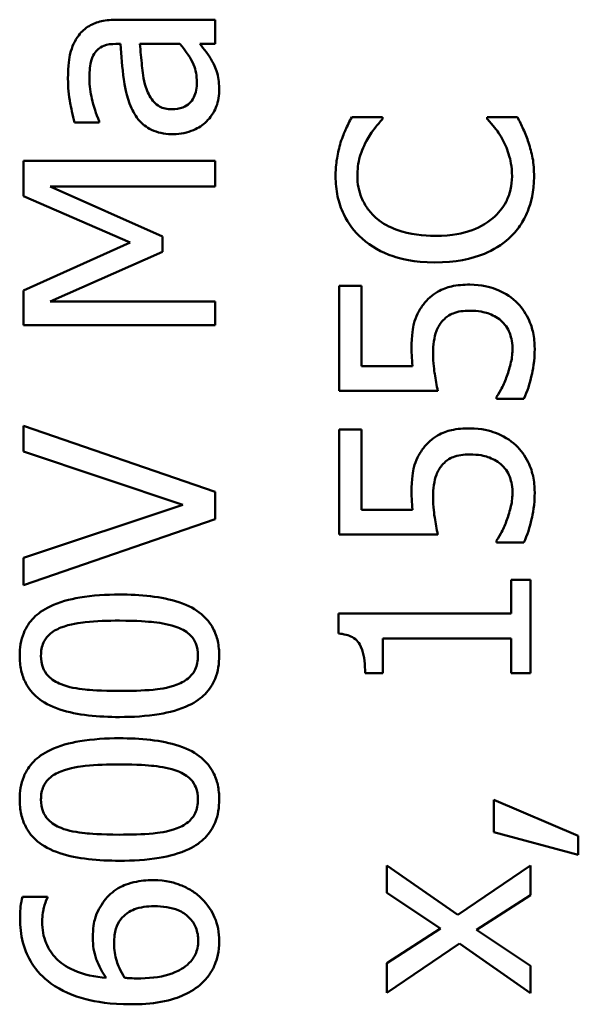
# Model space of a CAD drawing. Units: inches. Extents: x 6 to 258, y 3 to 201.
# Drawn here: x 128 to 128, y 182 to 182 of the extents above; entities that cross this region are included whole.
import ezdxf

# ---------------------------------------------------------------- set-up
doc = ezdxf.new("R2010")
doc.units = ezdxf.units.IN
doc.header["$LTSCALE"] = 12
doc.header["$MEASUREMENT"] = 0
doc.layers.add('Visible (ANSI)', color=7, linetype='Continuous', lineweight=50)

msp = doc.modelspace()

# ---------------------------------------------------------------- linework, layer by layer
at = {"layer": 'Visible (ANSI)'}
for p, q in [((128.1233459309989, 182.4201270070976), (128.0925679727579, 182.4201270070976)), ((128.1233459309989, 182.4125419178628), (128.1233459309989, 182.4201270070976)), ((128.0922762385566, 182.4125419178628), (128.0937349095633, 182.4125419178628)), ((128.0997640830576, 182.4125419178628), (128.1122600313481, 182.4125419178628)), ((128.1185809390438, 182.4125419178628), (128.1233459309989, 182.4125419178628)), ((128.1757486144408, 182.389592160691), (128.1661213857967, 182.389592160691)), ((128.1757486144408, 182.3889600699214), (128.1757486144408, 182.389592160691)), ((128.2180500736346, 182.389592160691), (128.2085200897243, 182.389592160691)), ((128.2085200897243, 182.389592160691), (128.2085200897243, 182.3890086922883)), ((128.0792940665971, 182.3878903778499), (128.0870250229326, 182.3878903778499)), ((128.0870250229326, 182.3878903778499), (128.0870250229326, 182.3883279791519)), ((128.1233459309989, 182.3758806532282), (128.0633459302574, 182.3758806532282)), ((128.0633459302574, 182.3758806532282), (128.0633459302574, 182.3647947535774)), ((128.1233459309989, 182.3679065850583), (128.1233459309989, 182.3758806532282)), ((128.1068143262565, 182.3522501829199), (128.0716603549955, 182.3679065850583)), ((128.0716603549955, 182.3679065850583), (128.1233459309989, 182.3679065850583)), ((128.0633459302574, 182.3647947535774), (128.0967494963104, 182.3503052882444)), ((128.0967494963104, 182.3503052882444), (128.0633459302574, 182.3353295992425)), ((128.1068143262565, 182.347387946231), (128.1068143262565, 182.3522501829199)), ((128.0716603549955, 182.3318774111933), (128.1068143262565, 182.347387946231)), ((128.0633459302574, 182.3353295992425), (128.0633459302574, 182.3244381890592)), ((128.1691845949108, 182.3367882702491), (128.1621343517118, 182.3367882702491)), ((128.1621343517118, 182.3367882702491), (128.1621343517118, 182.303870927865)), ((128.1691845949108, 182.3116018842004), (128.1691845949108, 182.3367882702491)), ((128.1233459309989, 182.3318774111933), (128.0716603549955, 182.3318774111933)), ((128.1233459309989, 182.3244381890592), (128.1233459309989, 182.3318774111933)), ((128.0633459302574, 182.3244381890592), (128.1233459309989, 182.3244381890592)), ((128.1851813536174, 182.3116018842004), (128.1691845949108, 182.3116018842004)), ((128.1621343517118, 182.303870927865), (128.1930581770535, 182.303870927865)), ((128.2114860541046, 182.3019746555563), (128.2114860541046, 182.3013911871536)), ((128.2114860541046, 182.3013911871536), (128.2199949683102, 182.3013911871536)), ((128.1233459309989, 182.2722663893868), (128.0633459302574, 182.2929308953148)), ((128.0633459302574, 182.2929308953148), (128.0633459302574, 182.2848109600443)), ((128.1691845949108, 182.2917639585095), (128.1621343517118, 182.2917639585095)), ((128.1621343517118, 182.2917639585095), (128.1621343517118, 182.2588466161254)), ((128.1691845949108, 182.2665775724608), (128.1691845949108, 182.2917639585095)), ((128.0633459302574, 182.2848109600443), (128.1131838563191, 182.2681821105682)), ((128.1233459309989, 182.2636602304474), (128.1233459309989, 182.2722663893868)), ((128.1131838563191, 182.2681821105682), (128.0633459302574, 182.251553261092)), ((128.1851813536174, 182.2665775724608), (128.1691845949108, 182.2665775724608)), ((128.0633459302574, 182.2429957245194), (128.1233459309989, 182.2636602304474)), ((128.1621343517118, 182.2588466161254), (128.1930581770535, 182.2588466161254)), ((128.2114860541046, 182.2569503438167), (128.2114860541046, 182.256366875414)), ((128.2114860541046, 182.256366875414), (128.2199949683102, 182.256366875414)), ((128.0633459302574, 182.251553261092), (128.0633459302574, 182.2429957245194)), ((128.2221343524533, 182.2446975073606), (128.2160079342253, 182.2446975073606)), ((128.2160079342253, 182.2446975073606), (128.2160079342253, 182.2340492090118)), ((128.2221343524533, 182.2154268424931), (128.2221343524533, 182.2446975073606)), ((128.2160079342253, 182.2340492090118), (128.1619398622443, 182.2340492090118)), ((128.1619398622443, 182.2340492090118), (128.1619398622443, 182.2278255460499)), ((128.1757972368077, 182.2154268424931), (128.1757972368077, 182.2263182526764)), ((128.1757972368077, 182.2263182526764), (128.2160079342253, 182.2263182526764)), ((128.2160079342253, 182.2263182526764), (128.2160079342253, 182.2154268424931)), ((128.1703029093492, 182.2154268424931), (128.1757972368077, 182.2154268424931)), ((128.2160079342253, 182.2154268424931), (128.2221343524533, 182.2154268424931)), ((128.2370614190884, 182.1644219796261), (128.2106594738674, 182.1757023687444)), ((128.2106594738674, 182.1757023687444), (128.2106594738674, 182.1656375387983)), ((128.2106594738674, 182.1656375387983), (128.2370614190884, 182.1585386732325)), ((128.2370614190884, 182.1585386732325), (128.2370614190884, 182.1644219796261)), ((128.1993304623822, 182.1396731948794), (128.1771100407137, 182.1551837299172)), ((128.1771100407137, 182.1551837299172), (128.1771100407137, 182.1465775709777)), ((128.2221343524533, 182.1551837299172), (128.1993304623822, 182.1396731948794)), ((128.2221343524533, 182.1458968578413), (128.2221343524533, 182.1551837299172)), ((128.1771100407137, 182.1465775709777), (128.1938847572906, 182.13544304896)), ((128.2052137687758, 182.1349568252911), (128.2221343524533, 182.1458968578413)), ((128.0707851523915, 182.1453620118055), (128.0630541960561, 182.1453620118055)), ((128.0707851523915, 182.1450216552373), (128.0707851523915, 182.1453620118055)), ((128.1938847572906, 182.13544304896), (128.1771100407137, 182.1245516387768)), ((128.2221343524533, 182.1237250585397), (128.2052137687758, 182.1349568252911)), ((128.1771100407137, 182.1152647667009), (128.1998166860511, 182.1307266793717)), ((128.1998166860511, 182.1307266793717), (128.2221343524533, 182.1151188996003)), ((128.1771100407137, 182.1245516387768), (128.1771100407137, 182.1152647667009)), ((128.2221343524533, 182.1151188996003), (128.2221343524533, 182.1237250585397))]:
    msp.add_line(p, q, dxfattribs=at)
for points, knots in [([(128.0925679727579, 182.4201270070976), (128.0909458307021, 182.4201270070976), (128.0892820176943, 182.419992945485), (128.086345937802, 182.4193256769404), (128.0850555441902, 182.4188541246907), (128.0825806655243, 182.417389686981), (128.0814968686079, 182.4164106191823), (128.0806068705031, 182.4152161480417)], [-0.0342658741650143, -0.0342658741650143, -0.0342658741650143, -0.0342658741650143, -0.0219127691318942, -0.0219127691318942, -0.0113506235297074, -0.0113506235297074, 0, 0, 0, 0]), ([(128.0806068705031, 182.4152161480417), (128.0799764516824, 182.4143755896141), (128.07944108967, 182.4134783878033), (128.0785563472783, 182.4115532538954), (128.0782196713572, 182.4105440711076), (128.0776907184349, 182.4082343100134), (128.0772519271878, 182.4058768041974), (128.0772519271878, 182.4016505076796)], [-0.0846272923563087, -0.0846272923563087, -0.0846272923563087, -0.0846272923563087, -0.0586299686381758, -0.0586299686381758, -0.0322043794659336, -0.0322043794659336, 0, 0, 0, 0]), ([(128.0854691071921, 182.4094787087488), (128.0858170968593, 182.4100281661181), (128.086241557094, 182.4105100496104), (128.0871323944865, 182.411241014811), (128.0877082999489, 182.4116379114214), (128.0896049684077, 182.4123846645178), (128.0909311755973, 182.4125419178628), (128.0922762385566, 182.4125419178628)], [-0.0263468932579069, -0.0263468932579069, -0.0263468932579069, -0.0263468932579069, -0.0172614483336116, -0.0172614483336116, -0.0102493797502025, -0.0102493797502025, 0, 0, 0, 0]), ([(128.0937349095633, 182.4125419178628), (128.0939453899473, 182.40884347683), (128.0942635382938, 182.4050830816091), (128.0949124868929, 182.3999876333499), (128.0954180005695, 182.3961885754688), (128.0971384752455, 182.3924608803375)], [-0.1122782493453614, -0.1122782493453614, -0.1122782493453614, -0.1122782493453614, -0.0312844796650127, -0.0312844796650127, 0, 0, 0, 0]), ([(128.1016117329994, 182.3990248998675), (128.1008482858136, 182.4015538186703), (128.1006042707498, 182.4038834288491), (128.1002043849386, 182.4078587642659), (128.0999573446647, 182.4103773878634), (128.0997640830576, 182.4125419178628)], [-0.0306424781199011, -0.0306424781199011, -0.0306424781199011, -0.0306424781199011, -0.0165593315468604, -0.0165593315468604, 0, 0, 0, 0]), ([(128.1122600313482, 182.4125419178628), (128.1142719732502, 182.4103159395883), (128.1157870433881, 182.4079288389883), (128.1172898804697, 182.4043154133556), (128.117608491706, 182.4024987661138), (128.117608491706, 182.4006294379749)], [-0.0298194409733608, -0.0298194409733608, -0.0298194409733608, -0.0298194409733608, -0.014244280418148, -0.014244280418148, 0, 0, 0, 0]), ([(128.122422106028, 182.4070475904043), (128.121890666512, 182.4081104694365), (128.1212083509234, 182.4091263185007), (128.119836594269, 182.4108821670183), (128.1191982006621, 182.4117042056665), (128.1185809390438, 182.4125419178628)], [-0.0169786191267364, -0.0169786191267364, -0.0169786191267364, -0.0169786191267364, -0.0079290983803212, -0.0079290983803212, 0, 0, 0, 0]), ([(128.0839618138185, 182.4016018853127), (128.0839618138185, 182.4032742014848), (128.0840839311321, 182.4053542832059), (128.0846283114149, 182.4077808688474), (128.0849607924945, 182.4086761065948), (128.0854691071921, 182.4094787087488)], [-0.0189552219769204, -0.0189552219769204, -0.0189552219769204, -0.0189552219769204, -0.007239216763223, -0.007239216763223, 0, 0, 0, 0]), ([(128.1246101125381, 182.3979065854291), (128.1246101125381, 182.3998987184906), (128.1244673934561, 182.401787949777), (128.1238752891473, 182.4037702120284), (128.1234557078824, 182.405121332403), (128.122422106028, 182.4070475904043)], [-0.056146747815324, -0.056146747815324, -0.056146747815324, -0.056146747815324, -0.0166576802225447, -0.0166576802225447, 0, 0, 0, 0]), ([(128.0772519271878, 182.4016505076796), (128.0772519271878, 182.3990440065269), (128.077503799557, 182.3964576256475), (128.0781228233843, 182.3931355311071), (128.0786946390916, 182.3900383264112), (128.0792940665971, 182.3878903778499)], [-0.0743068288078621, -0.0743068288078621, -0.0743068288078621, -0.0743068288078621, -0.0169927646261202, -0.0169927646261202, 0, 0, 0, 0]), ([(128.0870250229326, 182.3883279791519), (128.0860502436376, 182.390623427169), (128.0852737045407, 182.3929907760809), (128.0843587420345, 182.3971652925151), (128.0839618138185, 182.3994361915911), (128.0839618138185, 182.4016018853127)], [-0.039627486790569, -0.039627486790569, -0.039627486790569, -0.039627486790569, -0.016502586158692, -0.016502586158692, 0, 0, 0, 0]), ([(128.1097802906368, 182.3920719014024), (128.1090780135026, 182.3920719014024), (128.1083711244971, 182.3921347797567), (128.107068497238, 182.3924269675649), (128.1064741216743, 182.3926378692744), (128.1053851096322, 182.3932257144089), (128.1046798106558, 182.3937067230622), (128.1028095946321, 182.3959876796495), (128.102092112303, 182.3974573463505), (128.1016117329994, 182.3990248998675)], [-0.0444950520796342, -0.0444950520796342, -0.0444950520796342, -0.0444950520796342, -0.032907427714271, -0.032907427714271, -0.0224720096282851, -0.0224720096282851, -0.012493055194703, -0.012493055194703, 0, 0, 0, 0]), ([(128.117608491706, 182.4006294379749), (128.117608491706, 182.3997546988753), (128.1175438607817, 182.3988647878692), (128.1172358414548, 182.3972617319475), (128.1170156688363, 182.3965302952179), (128.1162595757674, 182.3949455034422), (128.1157538793529, 182.3943470809193), (128.1147352915829, 182.393371367081), (128.1140392178064, 182.3929467163269), (128.1121660687374, 182.3922225882025), (128.1109590054781, 182.3920719014024), (128.1097802906368, 182.3920719014024)], [-0.0269655204078216, -0.0269655204078216, -0.0269655204078216, -0.0269655204078216, -0.0230810584241692, -0.0230810584241692, -0.0197192106654475, -0.0197192106654475, -0.0152879534978271, -0.0152879534978271, -0.0089818070907213, -0.0089818070907213, 0, 0, 0, 0]), ([(128.1206230784531, 182.3882307344181), (128.1218946929008, 182.3895023488658), (128.1228719208045, 182.3909715349686), (128.1240456133984, 182.3937829381586), (128.1246101125381, 182.3955547120097), (128.1246101125381, 182.3979065854291)], [-0.0437406250975873, -0.0437406250975873, -0.0437406250975873, -0.0437406250975873, -0.0179212754555669, -0.0179212754555669, 0, 0, 0, 0]), ([(128.0971384752455, 182.3924608803375), (128.0978902422769, 182.3907645854976), (128.0988821829635, 182.3891736438225), (128.1009254708755, 182.3871579953627), (128.102156823227, 182.3861254257849), (128.1060727853932, 182.3845486962739), (128.1081939535284, 182.3842437003331), (128.1103151366726, 182.3842437003331)], [-0.0614258864729708, -0.0614258864729708, -0.0614258864729708, -0.0614258864729708, -0.0321535155914746, -0.0321535155914746, -0.0161634155586802, -0.0161634155586802, 0, 0, 0, 0]), ([(128.1661213857967, 182.389592160691), (128.1654167569699, 182.3882789887865), (128.1647589602779, 182.3869419713209), (128.1638420006379, 182.3848850078042), (128.1632115746396, 182.3834365517793), (128.1626205753807, 182.3816180925211)], [-0.0430724803102447, -0.0430724803102447, -0.0430724803102447, -0.0430724803102447, -0.0145700979622518, -0.0145700979622518, 0, 0, 0, 0]), ([(128.2214536393169, 182.3816180925211), (128.221012493743, 182.3830242440379), (128.2204704768414, 182.3845199684205), (128.219220989559, 182.3870903422585), (128.2186307662032, 182.3883390872536), (128.2180500736346, 182.389592160691)], [-0.0217777948759903, -0.0217777948759903, -0.0217777948759903, -0.0217777948759903, -0.0105238707936619, -0.0105238707936619, 0, 0, 0, 0]), ([(128.1103151366726, 182.3842437003331), (128.1114020906994, 182.3842437003331), (128.1124790343158, 182.3843503714048), (128.1146010684788, 182.3847976865777), (128.1156122168338, 182.3851322436907), (128.1180804048053, 182.3862227789162), (128.1194538049148, 182.387092231236), (128.1206230784531, 182.3882307344181)], [-0.0287319093723683, -0.0287319093723683, -0.0287319093723683, -0.0287319093723683, -0.0205641194222672, -0.0205641194222672, -0.0124357608655457, -0.0124357608655457, 0, 0, 0, 0]), ([(128.1707405106512, 182.3822015609238), (128.1715081146222, 182.3835946199822), (128.1724023986795, 182.3850079447642), (128.1741746670994, 182.3871599849884), (128.1749444994579, 182.3880755434402), (128.1757486144408, 182.3889600699214)], [-0.021243560300715, -0.021243560300715, -0.021243560300715, -0.021243560300715, -0.009108969806525, -0.009108969806525, 0, 0, 0, 0]), ([(128.2085200897243, 182.3890086922883), (128.2092695548104, 182.3882592272022), (128.2100981550864, 182.3872731246099), (128.2111252550631, 182.385998759824), (128.2120956830244, 182.3847818909176), (128.2133337040464, 182.3826391622258)], [-0.0525538082277888, -0.0525538082277888, -0.0525538082277888, -0.0525538082277888, -0.0188569710638413, -0.0188569710638413, 0, 0, 0, 0]), ([(128.1626205753807, 182.3816180925211), (128.1621358907276, 182.3800255572323), (128.1617734208627, 182.3783735686115), (128.1613638134329, 182.375893168064), (128.1610646596402, 182.3739451849574), (128.1610646596402, 182.3710670389061)], [-0.0648859216776797, -0.0648859216776797, -0.0648859216776797, -0.0648859216776797, -0.0219314729100817, -0.0219314729100817, 0, 0, 0, 0]), ([(128.1678717910048, 182.3710184165392), (128.1678717910048, 182.3730914269278), (128.1680827738164, 182.3752288964127), (128.1689599963005, 182.3781795538591), (128.1695558921021, 182.3800601350849), (128.1707405106512, 182.3822015609238)], [-0.0572102189995725, -0.0572102189995725, -0.0572102189995725, -0.0572102189995725, -0.0186480343636375, -0.0186480343636375, 0, 0, 0, 0]), ([(128.2133337040464, 182.3826391622258), (128.2142420809928, 182.3809970962073), (128.2149275288089, 182.3792142872666), (128.2157102209962, 182.376508408562), (128.2162996684266, 182.3743367824182), (128.2162996684266, 182.3710184165392)], [-0.0756992498912787, -0.0756992498912787, -0.0756992498912787, -0.0756992498912787, -0.0252859479972059, -0.0252859479972059, 0, 0, 0, 0]), ([(128.2232040445249, 182.3709211718055), (128.2232040445249, 182.3729406092642), (128.2231016304283, 182.3750426767826), (128.2224440974756, 182.3784034007629), (128.2219845169939, 182.3800254594901), (128.2214536393169, 182.3816180925211)], [-0.0260942616630015, -0.0260942616630015, -0.0260942616630015, -0.0260942616630015, -0.0127923235512889, -0.0127923235512889, 0, 0, 0, 0]), ([(128.1610646596402, 182.3710670389061), (128.1610646596402, 182.3689526097945), (128.161256650546, 182.3668425708125), (128.1621085461021, 182.3628319856545), (128.1627291331145, 182.3609737091396), (128.1649879103306, 182.3562562575164), (128.1669115452679, 182.35372609435), (128.1693304620114, 182.3515694697835)], [-0.0560015917496051, -0.0560015917496051, -0.0560015917496051, -0.0560015917496051, -0.0398551454685248, -0.0398551454685248, -0.0246941942448659, -0.0246941942448659, 0, 0, 0, 0]), ([(128.1740468315997, 182.3577445103784), (128.1729851299207, 182.3586520940719), (128.1720291978938, 182.3596624831099), (128.1703896214367, 182.3618888496613), (128.1697219374677, 182.3630744711954), (128.1683037591117, 182.3664659436675), (128.1678717910048, 182.3686994276455), (128.1678717910048, 182.3710184165392)], [-0.0385682893952986, -0.0385682893952986, -0.0385682893952986, -0.0385682893952986, -0.028011439260231, -0.028011439260231, -0.0176706953707446, -0.0176706953707446, 0, 0, 0, 0]), ([(128.2162996684266, 182.3710184165392), (128.2162996684266, 182.3696404738201), (128.2161504371052, 182.3682781714741), (128.2154671253496, 182.3653671522441), (128.2149325050443, 182.364077833031), (128.2134266262249, 182.361110425315), (128.212029577606, 182.3593970971567), (128.2103191172992, 182.357938999846)], [-0.0323899498289412, -0.0323899498289412, -0.0323899498289412, -0.0323899498289412, -0.0253561977074839, -0.0253561977074839, -0.0171267399167288, -0.0171267399167288, 0, 0, 0, 0]), ([(128.2153272210888, 182.3516180921504), (128.2166218478978, 182.3528008376302), (128.2177751899699, 182.3541086663127), (128.2197695453663, 182.3569894018853), (128.2205862236309, 182.3585257761555), (128.2222371623119, 182.3626633138375), (128.2232040445249, 182.3661820549044), (128.2232040445249, 182.3709211718055)], [-0.0828943449629682, -0.0828943449629682, -0.0828943449629682, -0.0828943449629682, -0.0594806026453907, -0.0594806026453907, -0.0361120707859146, -0.0361120707859146, 0, 0, 0, 0]), ([(128.1921829744494, 182.3523960500206), (128.1886092468311, 182.3523960500206), (128.1843630108991, 182.35279910966), (128.1779842746864, 182.3551375964461), (128.1758687296434, 182.356240721517), (128.1740468315997, 182.3577445103784)], [-0.0517877902683938, -0.0517877902683938, -0.0517877902683938, -0.0517877902683938, -0.0180011003854741, -0.0180011003854741, 0, 0, 0, 0]), ([(128.2103191172992, 182.357938999846), (128.2081189058099, 182.3560880282756), (128.2055336972623, 182.3547879440932), (128.2012445607766, 182.3533582319313), (128.1979277326705, 182.3523960500206), (128.1921829744494, 182.3523960500206)], [-0.1201722325794277, -0.1201722325794277, -0.1201722325794277, -0.1201722325794277, -0.0437750576442305, -0.0437750576442305, 0, 0, 0, 0]), ([(128.1693304620114, 182.3515694697835), (128.1721814723722, 182.3490538724064), (128.1754590874889, 182.3472373043578), (128.1812312404308, 182.3452546953039), (128.1853816714005, 182.3440816252825), (128.1921829744494, 182.3440816252825)], [-0.1374564613808176, -0.1374564613808176, -0.1374564613808176, -0.1374564613808176, -0.0518259292329003, -0.0518259292329003, 0, 0, 0, 0]), ([(128.1921829744494, 182.3440816252825), (128.1986400619443, 182.3440816252825), (128.2036084429777, 182.3451493907312), (128.2104667432016, 182.3479784761007), (128.2130824798963, 182.3495417065472), (128.2153272210888, 182.3516180921504)], [-0.0565393026807644, -0.0565393026807644, -0.0565393026807644, -0.0565393026807644, -0.0233005597948305, -0.0233005597948305, 0, 0, 0, 0]), ([(128.2030743846327, 182.3371286268173), (128.2011701869781, 182.3371286268173), (128.1991872074849, 182.3369814880499), (128.1959886563999, 182.3362616433458), (128.1945431286102, 182.3357816177562), (128.1912585054709, 182.333863502195), (128.1897920517266, 182.3325543487886), (128.1885849192996, 182.3309535862224)], [-0.0480218136863652, -0.0480218136863652, -0.0480218136863652, -0.0480218136863652, -0.0289839754034381, -0.0289839754034381, -0.0152773104067524, -0.0152773104067524, 0, 0, 0, 0]), ([(128.2175152275988, 182.3318287888264), (128.2156457121997, 182.3335647674113), (128.2134858065825, 182.3348471150811), (128.2094957551869, 182.3363433843544), (128.2068361285669, 182.3371286268173), (128.2030743846327, 182.3371286268173)], [-0.071424065585988, -0.071424065585988, -0.071424065585988, -0.071424065585988, -0.028664488778865, -0.028664488778865, 0, 0, 0, 0]), ([(128.1885849192996, 182.3309535862224), (128.187869013337, 182.3300197958363), (128.1872368331393, 182.3290260314579), (128.1862300389177, 182.3269715164205), (128.1858505440263, 182.3259328642756), (128.1853465338135, 182.3238030146669), (128.1848409970492, 182.3214558213634), (128.1848409970492, 182.317047589292)], [-0.1049220941985891, -0.1049220941985891, -0.1049220941985891, -0.1049220941985891, -0.0682361672343875, -0.0682361672343875, -0.0335907283838892, -0.0335907283838892, 0, 0, 0, 0]), ([(128.2233985339924, 182.3170962116589), (128.2233985339924, 182.3187887549462), (128.223242705944, 182.3204785998695), (128.2226468694754, 182.3232222718903), (128.2222196376758, 182.3247769939887), (128.2203864872751, 182.3285568041688), (128.2191284972189, 182.3303307527505), (128.2175152275988, 182.3318287888264)], [-0.0551424481396183, -0.0551424481396183, -0.0551424481396183, -0.0551424481396183, -0.0320117966838063, -0.0320117966838063, -0.0167756873467635, -0.0167756873467635, 0, 0, 0, 0]), ([(128.1943709809595, 182.3255565034976), (128.1948325008553, 182.3261169205141), (128.1953549513993, 182.326613030567), (128.1967264927273, 182.3276205798677), (128.1974467016002, 182.3279498053585), (128.1993725643387, 182.3287470446227), (128.2011927897085, 182.3289600691799), (128.2030257622658, 182.3289600691799)], [-0.0207218178011638, -0.0207218178011638, -0.0207218178011638, -0.0207218178011638, -0.0178403720740213, -0.0178403720740213, -0.0139672508863949, -0.0139672508863949, 0, 0, 0, 0]), ([(128.2030257622658, 182.3289600691799), (128.2059401480588, 182.3289600691799), (128.2077303610569, 182.3284794498908), (128.2102156586621, 182.3276474725993), (128.21158831285, 182.3269111006058), (128.2127988580106, 182.3258968600659)], [-0.019971382142655, -0.019971382142655, -0.019971382142655, -0.019971382142655, -0.0120340608631402, -0.0120340608631402, 0, 0, 0, 0]), ([(128.1915995060468, 182.315734785386), (128.1915995060468, 182.3181807970872), (128.1919017515772, 182.3206650680887), (128.1930328426717, 182.3236913378481), (128.1936018956451, 182.3246881813686), (128.1943709809595, 182.3255565034976)], [-0.024619433053897, -0.024619433053897, -0.024619433053897, -0.024619433053897, -0.0088387912061027, -0.0088387912061027, 0, 0, 0, 0]), ([(128.2127988580106, 182.3258968600659), (128.2134170326105, 182.3253579386198), (128.2139678928455, 182.3247563711774), (128.2149054973028, 182.323423985896), (128.2152809589585, 182.3227140359225), (128.2158758792229, 182.32116063301), (128.2164455355273, 182.319523422821), (128.2164455355273, 182.3172420787595)], [-0.0505353111485016, -0.0505353111485016, -0.0505353111485016, -0.0505353111485016, -0.0338475698847582, -0.0338475698847582, -0.0173838417485315, -0.0173838417485315, 0, 0, 0, 0]), ([(128.1848409970492, 182.317047589292), (128.1848409970492, 182.3161975114971), (128.1848700466117, 182.3153190276104), (128.1849352169427, 182.3140590678776), (128.1849917332645, 182.3130240368469), (128.1851813536174, 182.3116018842004)], [-0.0334716046597468, -0.0334716046597468, -0.0334716046597468, -0.0334716046597468, -0.0109327059492992, -0.0109327059492992, 0, 0, 0, 0]), ([(128.1930581770535, 182.303870927865), (128.1927012265043, 182.3054970359221), (128.1923631219759, 182.3075195048929), (128.1919745493662, 182.3100174716702), (128.1915995060468, 182.3124624358861), (128.1915995060468, 182.315734785386)], [-0.0715113012880123, -0.0715113012880123, -0.0715113012880123, -0.0715113012880123, -0.0249353031891037, -0.0249353031891037, 0, 0, 0, 0]), ([(128.2164455355273, 182.3172420787595), (128.2164455355273, 182.3157613993058), (128.2163220174506, 182.3142357609845), (128.2156381421434, 182.3113202925694), (128.2151909902533, 182.3098706736918), (128.2146951303193, 182.3084414303526)], [-0.0228188677192915, -0.0228188677192915, -0.0228188677192915, -0.0228188677192915, -0.011527661312143, -0.011527661312143, 0, 0, 0, 0]), ([(128.2199949683102, 182.3013911871536), (128.2211105132109, 182.3036582622744), (128.2218922556677, 182.3061743697353), (128.2228035439527, 182.3101933847356), (128.2233985339924, 182.31318171698), (128.2233985339924, 182.3170962116589)], [-0.0769718692178083, -0.0769718692178083, -0.0769718692178083, -0.0769718692178083, -0.0298284494529924, -0.0298284494529924, 0, 0, 0, 0]), ([(128.2146951303193, 182.3084414303526), (128.2142139747075, 182.307148324646), (128.2136660827953, 182.3058554639814), (128.2127994244161, 182.3041462210671), (128.2121558136585, 182.3028836149509), (128.2114860541046, 182.3019746555563)], [-0.030741729500136, -0.030741729500136, -0.030741729500136, -0.030741729500136, -0.0086034660775352, -0.0086034660775352, 0, 0, 0, 0]), ([(128.2030743846327, 182.2921043150777), (128.2011701869781, 182.2921043150777), (128.1991872074849, 182.2919571763103), (128.1959886563999, 182.2912373316062), (128.1945431286102, 182.2907573060166), (128.1912585054709, 182.2888391904555), (128.1897920517266, 182.287530037049), (128.1885849192996, 182.2859292744828)], [-0.0480218136862337, -0.0480218136862337, -0.0480218136862337, -0.0480218136862337, -0.0289839754034087, -0.0289839754034087, -0.0152773104067534, -0.0152773104067534, 0, 0, 0, 0]), ([(128.2175152275988, 182.2868044770868), (128.2156457121997, 182.2885404556717), (128.2134858065825, 182.2898228033415), (128.2094957551869, 182.2913190726148), (128.2068361285669, 182.2921043150777), (128.2030743846327, 182.2921043150777)], [-0.071424065585988, -0.071424065585988, -0.071424065585988, -0.071424065585988, -0.028664488778865, -0.028664488778865, 0, 0, 0, 0]), ([(128.1885849192996, 182.2859292744828), (128.187869013337, 182.2849954840967), (128.1872368331393, 182.2840017197183), (128.1862300389177, 182.2819472046809), (128.1858505440263, 182.280908552536), (128.1853465338135, 182.2787787029272), (128.1848409970492, 182.2764315096238), (128.1848409970492, 182.2720232775524)], [-0.1049220941985891, -0.1049220941985891, -0.1049220941985891, -0.1049220941985891, -0.0682361672343875, -0.0682361672343875, -0.0335907283838892, -0.0335907283838892, 0, 0, 0, 0]), ([(128.2233985339924, 182.2720718999193), (128.2233985339924, 182.2737644432066), (128.223242705944, 182.2754542881299), (128.2226468694754, 182.2781979601506), (128.2222196376758, 182.279752682249), (128.2203864872751, 182.2835324924292), (128.2191284972189, 182.285306441011), (128.2175152275988, 182.2868044770868)], [-0.055142448140013, -0.055142448140013, -0.055142448140013, -0.055142448140013, -0.0320117966838736, -0.0320117966838736, -0.0167756873467645, -0.0167756873467645, 0, 0, 0, 0]), ([(128.1943709809595, 182.2805321917581), (128.1948325008553, 182.2810926087745), (128.1953549513993, 182.2815887188274), (128.1967264927273, 182.2825962681281), (128.1974467016002, 182.2829254936188), (128.1993725643387, 182.2837227328832), (128.2011927897085, 182.2839357574403), (128.2030257622658, 182.2839357574403)], [-0.0207218178012371, -0.0207218178012371, -0.0207218178012371, -0.0207218178012371, -0.0178403720740727, -0.0178403720740727, -0.0139672508864226, -0.0139672508864226, 0, 0, 0, 0]), ([(128.2030257622658, 182.2839357574403), (128.2059401480588, 182.2839357574403), (128.2077303610569, 182.2834551381512), (128.2102156586621, 182.2826231608597), (128.21158831285, 182.2818867888662), (128.2127988580106, 182.2808725483263)], [-0.019971382142655, -0.019971382142655, -0.019971382142655, -0.019971382142655, -0.0120340608631402, -0.0120340608631402, 0, 0, 0, 0]), ([(128.1915995060468, 182.2707104736464), (128.1915995060468, 182.2731564853476), (128.1919017515772, 182.275640756349), (128.1930328426717, 182.2786670261085), (128.1936018956451, 182.2796638696289), (128.1943709809595, 182.2805321917581)], [-0.024619433053897, -0.024619433053897, -0.024619433053897, -0.024619433053897, -0.0088387912061027, -0.0088387912061027, 0, 0, 0, 0]), ([(128.2127988580106, 182.2808725483263), (128.2134170326105, 182.2803336268802), (128.2139678928455, 182.2797320594378), (128.2149054973028, 182.2783996741564), (128.2152809589585, 182.2776897241829), (128.2158758792229, 182.2761363212704), (128.2164455355273, 182.2744991110814), (128.2164455355273, 182.27221776702)], [-0.0505353111485016, -0.0505353111485016, -0.0505353111485016, -0.0505353111485016, -0.0338475698847582, -0.0338475698847582, -0.0173838417485315, -0.0173838417485315, 0, 0, 0, 0]), ([(128.1848409970492, 182.2720232775524), (128.1848409970492, 182.2711731997576), (128.1848700466117, 182.2702947158708), (128.1849352169427, 182.269034756138), (128.1849917332645, 182.2679997251074), (128.1851813536174, 182.2665775724608)], [-0.0334716046597468, -0.0334716046597468, -0.0334716046597468, -0.0334716046597468, -0.0109327059492992, -0.0109327059492992, 0, 0, 0, 0]), ([(128.1930581770535, 182.2588466161254), (128.1927012265043, 182.2604727241825), (128.1923631219759, 182.2624951931533), (128.1919745493662, 182.2649931599306), (128.1915995060468, 182.2674381241465), (128.1915995060468, 182.2707104736464)], [-0.0715113012880123, -0.0715113012880123, -0.0715113012880123, -0.0715113012880123, -0.0249353031891037, -0.0249353031891037, 0, 0, 0, 0]), ([(128.2164455355273, 182.27221776702), (128.2164455355273, 182.2707370875662), (128.2163220174506, 182.2692114492449), (128.2156381421434, 182.2662959808298), (128.2151909902533, 182.2648463619522), (128.2146951303193, 182.263417118613)], [-0.0228188677192915, -0.0228188677192915, -0.0228188677192915, -0.0228188677192915, -0.011527661312143, -0.011527661312143, 0, 0, 0, 0]), ([(128.2199949683102, 182.256366875414), (128.2211105132109, 182.2586339505348), (128.2218922556677, 182.2611500579957), (128.2228035439527, 182.265169072996), (128.2233985339924, 182.2681574052404), (128.2233985339924, 182.2720718999193)], [-0.0769718692178083, -0.0769718692178083, -0.0769718692178083, -0.0769718692178083, -0.0298284494529924, -0.0298284494529924, 0, 0, 0, 0]), ([(128.2146951303193, 182.263417118613), (128.2142139747075, 182.2621240129065), (128.2136660827953, 182.2608311522418), (128.2127994244161, 182.2591219093274), (128.2121558136585, 182.2578593032113), (128.2114860541046, 182.2569503438167)], [-0.030741729500136, -0.030741729500136, -0.030741729500136, -0.030741729500136, -0.0086034660775352, -0.0086034660775352, 0, 0, 0, 0]), ([(128.0933459306282, 182.2400297601392), (128.0892599517222, 182.2400297601392), (128.0849654877003, 182.2397925632243), (128.0777886284773, 182.238566507285), (128.0745404820159, 182.2377102234205), (128.0693659101512, 182.2352208206475), (128.0677518026598, 182.2339969418164), (128.0651786429174, 182.2313961252335), (128.064126911626, 182.2297937530079), (128.0624840525283, 182.2257270801345), (128.0621303710852, 182.2233026781054), (128.0621303710852, 182.2208725475847)], [-0.0835221737314633, -0.0835221737314633, -0.0835221737314633, -0.0835221737314633, -0.0626555253411707, -0.0626555253411707, -0.0463851627533448, -0.0463851627533448, -0.0334079638428958, -0.0334079638428958, -0.0185175945673981, -0.0185175945673981, 0, 0, 0, 0]), ([(128.1246101125381, 182.2208725475847), (128.1246101125381, 182.2223988310072), (128.1244718088312, 182.2239290751954), (128.1238408975085, 182.2267840667849), (128.1233831369137, 182.2280977699477), (128.1218216055232, 182.2311061859345), (128.1205814064624, 182.2326180478781), (128.1172862042939, 182.235371776859), (128.1150119058554, 182.2366401363479), (128.1065776765265, 182.239454950526), (128.0998956835455, 182.2400297601392), (128.0933459306282, 182.2400297601392)], [-0.1367300384453372, -0.1367300384453372, -0.1367300384453372, -0.1367300384453372, -0.1183691371317604, -0.1183691371317604, -0.1015611594005376, -0.1015611594005376, -0.0776002090330128, -0.0776002090330128, -0.0499091172302214, -0.0499091172302214, 0, 0, 0, 0]), ([(128.068791635349, 182.2208725475847), (128.068791635349, 182.2216085432848), (128.0688486729041, 182.2223494426249), (128.0691096062387, 182.223724785992), (128.0692983365984, 182.2243616567611), (128.0698204564827, 182.2255328358119), (128.0703163011045, 182.2264597268282), (128.0723915062874, 182.2284174276514), (128.0736720992239, 182.229140180481), (128.0750152983109, 182.2296731959917)], [-0.0459785452065786, -0.0459785452065786, -0.0459785452065786, -0.0459785452065786, -0.0332255811561592, -0.0332255811561592, -0.021726031281614, -0.021726031281614, -0.0110115969098905, -0.0110115969098905, 0, 0, 0, 0]), ([(128.0750152983109, 182.2296731959917), (128.0779128334131, 182.2308230115085), (128.0811224935688, 182.2312143151793), (128.0860900415577, 182.2317456037343), (128.089869226454, 182.2318612025017), (128.0933459306282, 182.2318612025017)], [-0.03797681819668, -0.03797681819668, -0.03797681819668, -0.03797681819668, -0.0264924858075843, -0.0264924858075843, 0, 0, 0, 0]), ([(128.0933459306282, 182.2318612025017), (128.0990594718876, 182.2318612025017), (128.1023976555826, 182.2315551722508), (128.1065577479717, 182.2311126092306), (128.1093096883369, 182.2306339176012), (128.1116279405786, 182.2297218183586)], [-0.0320206472902912, -0.0320206472902912, -0.0320206472902912, -0.0320206472902912, -0.0189831597100754, -0.0189831597100754, 0, 0, 0, 0]), ([(128.1116279405786, 182.2297218183586), (128.1124005829463, 182.2294246482172), (128.1131550139203, 182.2290647386798), (128.1144907567144, 182.2282314573632), (128.1150805758577, 182.2277735390903), (128.1164821737933, 182.2263486812398), (128.1169774013085, 182.2254468941419), (128.1177655606896, 182.2234780912159), (128.1179488482742, 182.2221727805498), (128.1179488482742, 182.2208725475847)], [-0.0240016098628251, -0.0240016098628251, -0.0240016098628251, -0.0240016098628251, -0.0198731701921869, -0.0198731701921869, -0.0161514323772851, -0.0161514323772851, -0.0099077751935302, -0.0099077751935302, 0, 0, 0, 0]), ([(128.1619398622443, 182.2278255460499), (128.1627507402538, 182.2277606758092), (128.1635715979738, 182.2276370744059), (128.1650359144954, 182.2272440366836), (128.1656999854302, 182.2269937665551), (128.1669785725269, 182.2262807550657), (128.1675669098734, 182.2258116893407), (128.1683327741018, 182.2248875491398), (128.168883775434, 182.2241427222618), (128.1700785428695, 182.220614296743), (128.1703029093492, 182.2179903197233), (128.1703029093492, 182.2154268424931)], [-0.1005438135460323, -0.1005438135460323, -0.1005438135460323, -0.1005438135460323, -0.0762723394814399, -0.0762723394814399, -0.0553229370283643, -0.0553229370283643, -0.0326179861172112, -0.0326179861172112, -0.0195336964938906, -0.0195336964938906, 0, 0, 0, 0]), ([(128.0621303710852, 182.2208725475847), (128.0621303710852, 182.2193240126253), (128.0622704242544, 182.2177706929596), (128.0629108531391, 182.2148772515446), (128.0633752007403, 182.2135473119413), (128.0649505498456, 182.2105264802539), (128.0661925332598, 182.2090163858462), (128.0694797973968, 182.206280222879), (128.0717391699123, 182.2050236154181), (128.0801644638018, 182.2022334617808), (128.0868510644732, 182.2016667126634), (128.0933945529951, 182.2016667126634)], [-0.1376319485684005, -0.1376319485684005, -0.1376319485684005, -0.1376319485684005, -0.1188572981262394, -0.1188572981262394, -0.1017075670975292, -0.1017075670975292, -0.0775583071746692, -0.0775583071746692, -0.0498613825367104, -0.0498613825367104, 0, 0, 0, 0]), ([(128.0751125430446, 182.2119260320771), (128.0743384332727, 182.2122356759859), (128.0735826078764, 182.2126069211994), (128.0722456304724, 182.2134573310371), (128.0716548596759, 182.2139218239719), (128.070240790228, 182.2153700580035), (128.0697548697647, 182.2162715772925), (128.0689732090305, 182.2182359757631), (128.068791635349, 182.219559376606), (128.068791635349, 182.2208725475847)], [-0.0236843576066857, -0.0236843576066857, -0.0236843576066857, -0.0236843576066857, -0.0196933103867486, -0.0196933103867486, -0.0161006403677997, -0.0161006403677997, -0.0100063628578378, -0.0100063628578378, 0, 0, 0, 0]), ([(128.0933945529951, 182.2016667126634), (128.0974889131016, 182.2016667126634), (128.1018010082839, 182.2019005069485), (128.1089754093344, 182.2031139048391), (128.1122242501429, 182.2039604276149), (128.1172693902826, 182.2063806246744), (128.1189031445499, 182.2075718762351), (128.1215525472451, 182.2102536775811), (128.1226034529431, 182.2118613550939), (128.1242551964676, 182.2159587797728), (128.1246101125381, 182.2184146386816), (128.1246101125381, 182.2208725475847)], [-0.089083486879127, -0.089083486879127, -0.089083486879127, -0.089083486879127, -0.0656222305145431, -0.0656222305145431, -0.0474429889253915, -0.0474429889253915, -0.0336495570145619, -0.0336495570145619, -0.0187292658422001, -0.0187292658422001, 0, 0, 0, 0]), ([(128.1179488482742, 182.2208725475847), (128.1179488482742, 182.2200993456172), (128.1178874769957, 182.2193203454938), (128.1176049179996, 182.2178798419225), (128.1174008428077, 182.2172154174664), (128.1168776660521, 182.2160903359045), (128.1163621863899, 182.2151209799197), (128.1141676950648, 182.2131108917933), (128.1128621238976, 182.2123949286176), (128.1114820734779, 182.2118774097102)], [-0.0534079491124287, -0.0534079491124287, -0.0534079491124287, -0.0534079491124287, -0.0372130104375563, -0.0372130104375563, -0.0226667653381077, -0.0226667653381077, -0.0112310760462561, -0.0112310760462561, 0, 0, 0, 0]), ([(128.0933945529951, 182.2098352703008), (128.0874565046223, 182.2098352703008), (128.0839368362863, 182.2101645667562), (128.0801475420036, 182.210538059939), (128.0774305717637, 182.2110061794108), (128.0751125430446, 182.2119260320771)], [-0.0291212970326847, -0.0291212970326847, -0.0291212970326847, -0.0291212970326847, -0.0190032870978279, -0.0190032870978279, 0, 0, 0, 0]), ([(128.1114820734779, 182.2118774097102), (128.108322930637, 182.2106695021534), (128.1052793138628, 182.2103468889833), (128.1006010048637, 182.2099166996501), (128.096734013082, 182.2098352703008), (128.0933945529951, 182.2098352703008)], [-0.0355939117703795, -0.0355939117703795, -0.0355939117703795, -0.0355939117703795, -0.0254466858623344, -0.0254466858623344, 0, 0, 0, 0]), ([(128.0933459306282, 182.1950054483995), (128.0892599517222, 182.1950054483995), (128.0849654877003, 182.1947682514847), (128.0777886284773, 182.1935421955454), (128.0745404820159, 182.1926859116809), (128.0693659101511, 182.1901965089079), (128.0677518026597, 182.1889726300768), (128.0651786429174, 182.1863718134939), (128.064126911626, 182.1847694412683), (128.0624840525283, 182.1807027683949), (128.0621303710852, 182.1782783663658), (128.0621303710852, 182.1758482358451)], [-0.0835221737276143, -0.0835221737276143, -0.0835221737276143, -0.0835221737276143, -0.0626555253391291, -0.0626555253391291, -0.0463851627527054, -0.0463851627527054, -0.0334079638428981, -0.0334079638428981, -0.0185175945674011, -0.0185175945674011, 0, 0, 0, 0]), ([(128.1246101125381, 182.1758482358451), (128.1246101125381, 182.1773745192676), (128.1244718088312, 182.1789047634558), (128.1238408975085, 182.1817597550453), (128.1233831369137, 182.1830734582081), (128.1218216055232, 182.1860818741949), (128.1205814064624, 182.1875937361385), (128.1172862042939, 182.1903474651194), (128.1150119058554, 182.1916158246083), (128.1065776765265, 182.1944306387864), (128.0998956835455, 182.1950054483995), (128.0933459306282, 182.1950054483995)], [-0.1367300384453372, -0.1367300384453372, -0.1367300384453372, -0.1367300384453372, -0.1183691371317604, -0.1183691371317604, -0.1015611594005376, -0.1015611594005376, -0.0776002090330128, -0.0776002090330128, -0.0499091172302214, -0.0499091172302214, 0, 0, 0, 0]), ([(128.0750152983109, 182.1846488842521), (128.0779128334131, 182.1857986997689), (128.0811224935688, 182.1861900034398), (128.0860900415577, 182.1867212919947), (128.089869226454, 182.1868368907622), (128.0933459306282, 182.1868368907622)], [-0.03797681819668, -0.03797681819668, -0.03797681819668, -0.03797681819668, -0.0264924858075843, -0.0264924858075843, 0, 0, 0, 0]), ([(128.0933459306282, 182.1868368907622), (128.0990594718876, 182.1868368907622), (128.1023976555826, 182.1865308605111), (128.1065577479717, 182.186088297491), (128.1093096883369, 182.1856096058617), (128.1116279405786, 182.184697506619)], [-0.0320206472902912, -0.0320206472902912, -0.0320206472902912, -0.0320206472902912, -0.0189831597100754, -0.0189831597100754, 0, 0, 0, 0]), ([(128.068791635349, 182.1758482358451), (128.068791635349, 182.1765842315452), (128.0688486729041, 182.1773251308853), (128.0691096062387, 182.1787004742524), (128.0692983365984, 182.1793373450215), (128.0698204564827, 182.1805085240723), (128.0703163011045, 182.1814354150886), (128.0723915062874, 182.1833931159118), (128.0736720992239, 182.1841158687414), (128.0750152983109, 182.1846488842521)], [-0.0459785452064649, -0.0459785452064649, -0.0459785452064649, -0.0459785452064649, -0.0332255811561087, -0.0332255811561087, -0.0217260312816119, -0.0217260312816119, -0.0110115969098949, -0.0110115969098949, 0, 0, 0, 0]), ([(128.1116279405786, 182.184697506619), (128.1124005829463, 182.1844003364776), (128.1131550139203, 182.1840404269402), (128.1144907567144, 182.1832071456236), (128.1150805758577, 182.1827492273507), (128.1164821737933, 182.1813243695002), (128.1169774013085, 182.1804225824023), (128.1177655606896, 182.1784537794762), (128.1179488482742, 182.1771484688102), (128.1179488482742, 182.1758482358451)], [-0.0240016098630047, -0.0240016098630047, -0.0240016098630047, -0.0240016098630047, -0.0198731701923061, -0.0198731701923061, -0.0161514323773477, -0.0161514323773477, -0.0099077751935294, -0.0099077751935294, 0, 0, 0, 0]), ([(128.0621303710852, 182.1758482358451), (128.0621303710852, 182.1742997008857), (128.0622704242544, 182.17274638122), (128.0629108531391, 182.169852939805), (128.0633752007403, 182.1685230002017), (128.0649505498456, 182.1655021685143), (128.0661925332598, 182.1639920741066), (128.0694797973968, 182.1612559111395), (128.0717391699123, 182.1599993036785), (128.0801644638018, 182.1572091500412), (128.0868510644732, 182.1566424009238), (128.0933945529951, 182.1566424009238)], [-0.1376319485684108, -0.1376319485684108, -0.1376319485684108, -0.1376319485684108, -0.1188572981262422, -0.1188572981262422, -0.1017075670975292, -0.1017075670975292, -0.0775583071746692, -0.0775583071746692, -0.0498613825367104, -0.0498613825367104, 0, 0, 0, 0]), ([(128.0751125430446, 182.1669017203375), (128.0743384332727, 182.1672113642462), (128.0735826078764, 182.1675826094598), (128.0722456304724, 182.1684330192976), (128.0716548596759, 182.1688975122323), (128.070240790228, 182.1703457462639), (128.0697548697647, 182.171247265553), (128.0689732090305, 182.1732116640235), (128.068791635349, 182.1745350648664), (128.068791635349, 182.1758482358451)], [-0.0236843576066152, -0.0236843576066152, -0.0236843576066152, -0.0236843576066152, -0.0196933103867004, -0.0196933103867004, -0.0161006403677759, -0.0161006403677759, -0.0100063628578384, -0.0100063628578384, 0, 0, 0, 0]), ([(128.0933945529951, 182.1566424009238), (128.0974889131016, 182.1566424009238), (128.1018010082839, 182.1568761952089), (128.1089754093344, 182.1580895930995), (128.1122242501429, 182.1589361158753), (128.1172693902826, 182.1613563129348), (128.11890314455, 182.1625475644956), (128.1215525472451, 182.1652293658415), (128.1226034529431, 182.1668370433543), (128.1242551964676, 182.1709344680332), (128.1246101125381, 182.173390326942), (128.1246101125381, 182.1758482358451)], [-0.0890834868746958, -0.0890834868746958, -0.0890834868746958, -0.0890834868746958, -0.0656222305122349, -0.0656222305122349, -0.047442988924723, -0.047442988924723, -0.0336495570145589, -0.0336495570145589, -0.0187292658421995, -0.0187292658421995, 0, 0, 0, 0]), ([(128.1179488482742, 182.1758482358451), (128.1179488482742, 182.1750750338776), (128.1178874769957, 182.1742960337542), (128.1176049179996, 182.1728555301829), (128.1174008428077, 182.1721911057268), (128.1168776660521, 182.1710660241649), (128.1163621863899, 182.1700966681801), (128.1141676950648, 182.1680865800537), (128.1128621238976, 182.1673706168779), (128.1114820734779, 182.1668530979706)], [-0.0534079491128896, -0.0534079491128896, -0.0534079491128896, -0.0534079491128896, -0.0372130104377972, -0.0372130104377972, -0.0226667653381455, -0.0226667653381455, -0.0112310760462578, -0.0112310760462578, 0, 0, 0, 0]), ([(128.0933945529951, 182.1648109585612), (128.0874565046223, 182.1648109585612), (128.0839368362863, 182.1651402550166), (128.0801475420036, 182.1655137481993), (128.0774305717637, 182.1659818676712), (128.0751125430446, 182.1669017203375)], [-0.0291212970327086, -0.0291212970327086, -0.0291212970327086, -0.0291212970327086, -0.0190032870978292, -0.0190032870978292, 0, 0, 0, 0]), ([(128.1114820734779, 182.1668530979706), (128.108322930637, 182.1656451904138), (128.1052793138628, 182.1653225772437), (128.1006010048637, 182.1648923879105), (128.096734013082, 182.1648109585612), (128.0933945529951, 182.1648109585612)], [-0.0355939117703795, -0.0355939117703795, -0.0355939117703795, -0.0355939117703795, -0.0254466858623344, -0.0254466858623344, 0, 0, 0, 0]), ([(128.1038969842432, 182.1505646050626), (128.1018946170699, 182.1505646050626), (128.0998710648551, 182.1503829636753), (128.0954575934623, 182.1493511316719), (128.0938616913276, 182.1485190331578), (128.0912543034254, 182.1469870460694), (128.0897895877912, 182.145660740057), (128.088580938673, 182.1440492078995)], [-0.0291363674853938, -0.0291363674853938, -0.0291363674853938, -0.0291363674853938, -0.0230439663854936, -0.0230439663854936, -0.0153498438005397, -0.0153498438005397, 0, 0, 0, 0]), ([(128.1189699179789, 182.1449244105035), (128.1180736426738, 182.1458040881177), (128.117085571279, 182.1465719765799), (128.114886575161, 182.147953502022), (128.1136790576093, 182.1485443208624), (128.1109098327631, 182.1496279305849), (128.1080682588187, 182.1505646050626), (128.1038969842432, 182.1505646050626)], [-0.0823415688230197, -0.0823415688230197, -0.0823415688230197, -0.0823415688230197, -0.0578936212525909, -0.0578936212525909, -0.0317851122654165, -0.0317851122654165, 0, 0, 0, 0]), ([(128.0630541960561, 182.1453620118055), (128.0627285356135, 182.1443850304777), (128.0625356901529, 182.1433210664887), (128.0623516351232, 182.1416645712211), (128.062227615819, 182.1404113362266), (128.062227615819, 182.138554880441)], [-0.0369472392923858, -0.0369472392923858, -0.0369472392923858, -0.0369472392923858, -0.014146193086989, -0.014146193086989, 0, 0, 0, 0]), ([(128.0691806142841, 182.1374851883694), (128.0691806142841, 182.1397363377638), (128.0695368378144, 182.1412445489886), (128.0699722723293, 182.1429846228828), (128.0703322625709, 182.1441536164144), (128.0707851523915, 182.1450216552373)], [-0.0116235902008384, -0.0116235902008384, -0.0116235902008384, -0.0116235902008384, -0.0074606010454323, -0.0074606010454323, 0, 0, 0, 0]), ([(128.088580938673, 182.1440492078995), (128.0873569349852, 182.1424079302271), (128.0862684719862, 182.1405359049867), (128.0854335257795, 182.1374264501481), (128.0850315058901, 182.1355260295054), (128.0850315058901, 182.1324284622129)], [-0.0650407047543631, -0.0650407047543631, -0.0650407047543631, -0.0650407047543631, -0.0236034627690242, -0.0236034627690242, 0, 0, 0, 0]), ([(128.1246101125381, 182.131504637242), (128.1246101125381, 182.1328026271939), (128.1244988282993, 182.1340958622238), (128.1240162036705, 182.1365826060736), (128.1236612962295, 182.1377595589578), (128.1224218623394, 182.1406585738195), (128.1211814383677, 182.1427904873214), (128.1189699179789, 182.1449244105035)], [-0.0543502151251056, -0.0543502151251056, -0.0543502151251056, -0.0543502151251056, -0.0384998013421768, -0.0384998013421768, -0.0234176505243953, -0.0234176505243953, 0, 0, 0, 0]), ([(128.0937835319302, 182.1383117686065), (128.0943530096562, 182.1390077969383), (128.0949964739152, 182.1396284929111), (128.0965861386329, 182.1407912191045), (128.0974047440179, 182.1411776796932), (128.0998825701137, 182.1421399422547), (128.102043262592, 182.1423960474252), (128.1042373408114, 182.1423960474252)], [-0.0272816639413473, -0.0272816639413473, -0.0272816639413473, -0.0272816639413473, -0.0224584691657889, -0.0224584691657889, -0.016718876032111, -0.016718876032111, 0, 0, 0, 0]), ([(128.1042373408114, 182.1423960474252), (128.1069189441107, 182.1423960474252), (128.1095478619421, 182.1420590240902), (128.1129324249925, 182.1406381952472), (128.114126896608, 182.1399328476306), (128.1161103667205, 182.1379124670204), (128.1167964361065, 182.1368946343913), (128.1178192062018, 182.1344078846242), (128.118046093008, 182.1329925978457), (128.118046093008, 182.1315532596089)], [-0.0559221262721024, -0.0559221262721024, -0.0559221262721024, -0.0559221262721024, -0.0325385091376259, -0.0325385091376259, -0.0204857108386735, -0.0204857108386735, -0.010967757364459, -0.010967757364459, 0, 0, 0, 0]), ([(128.062227615819, 182.138554880441), (128.062227615819, 182.1360258607401), (128.0624956926587, 182.133497124716), (128.0638570386593, 182.1283208229282), (128.0648812106097, 182.1262817002883), (128.0674331731878, 182.1221379181635), (128.0694495551981, 182.119979795755), (128.0719034668299, 182.1182307310812)], [-0.0497357204186415, -0.0497357204186415, -0.0497357204186415, -0.0497357204186415, -0.0370832162211562, -0.0370832162211562, -0.0229625251944032, -0.0229625251944032, 0, 0, 0, 0]), ([(128.0892130294426, 182.1199325139223), (128.0857740531469, 182.1202359530072), (128.0821980134626, 182.1209255034945), (128.0765989519213, 182.1234174169806), (128.0748764695221, 182.1247190291106), (128.0722145129032, 182.1274183420344), (128.0711444367808, 182.1290124603291), (128.0695347952326, 182.1329398635472), (128.0691806142841, 182.1351969352354), (128.0691806142841, 182.1374851883694)], [-0.0644226486045052, -0.0644226486045052, -0.0644226486045052, -0.0644226486045052, -0.046318514809627, -0.046318514809627, -0.0323359984971992, -0.0323359984971992, -0.0174364888809015, -0.0174364888809015, 0, 0, 0, 0]), ([(128.0916927701539, 182.130629434638), (128.0916927701539, 182.1325674829387), (128.0919591024773, 182.1342597091946), (128.0925546014355, 182.1364014826449), (128.0930704952204, 182.1374067604749), (128.0937835319302, 182.1383117686065)], [-0.0169393963823076, -0.0169393963823076, -0.0169393963823076, -0.0169393963823076, -0.0087794208480258, -0.0087794208480258, 0, 0, 0, 0]), ([(128.0850315058901, 182.1324284622129), (128.0850315058901, 182.1301697039541), (128.0853548639965, 182.1279393758364), (128.0865010449028, 182.1247810106725), (128.0873301673145, 182.1226419984481), (128.0892130294426, 182.1199325139223)], [-0.0767362387650512, -0.0767362387650512, -0.0767362387650512, -0.0767362387650512, -0.0251419312701613, -0.0251419312701613, 0, 0, 0, 0]), ([(128.0949990911024, 182.1199325139223), (128.0935949114765, 182.1221877115034), (128.0929144803798, 182.1240045826549), (128.0919726693032, 182.1269376514364), (128.0916927701539, 182.1287617774021), (128.0916927701539, 182.130629434638)], [-0.0234739248618164, -0.0234739248618164, -0.0234739248618164, -0.0234739248618164, -0.0142315481373662, -0.0142315481373662, 0, 0, 0, 0]), ([(128.118046093008, 182.1315532596089), (128.118046093008, 182.1307874299293), (128.1179702554499, 182.1300282884721), (128.1176891800124, 182.1287316114188), (128.1174729823079, 182.1279455131454), (128.1165082996353, 182.1259745024389), (128.1156226276569, 182.1249449923282), (128.1146425273258, 182.1240654151079)], [-0.0258112397440671, -0.0258112397440671, -0.0258112397440671, -0.0258112397440671, -0.0167049677764403, -0.0167049677764403, -0.0100348565076162, -0.0100348565076162, 0, 0, 0, 0]), ([(128.1191644074465, 182.1182793534481), (128.1200539126829, 182.1191053225962), (128.1208527416207, 182.1200124921552), (128.1222301875093, 182.1219884710786), (128.1227965947223, 182.123032338991), (128.1238985674378, 182.125728236527), (128.1246101125381, 182.1281114276383), (128.1246101125381, 182.131504637242)], [-0.0621165517549186, -0.0621165517549186, -0.0621165517549186, -0.0621165517549186, -0.0438432303268638, -0.0438432303268638, -0.0258562571804204, -0.0258562571804204, 0, 0, 0, 0]), ([(128.1146425273258, 182.1240654151079), (128.1139168514542, 182.1233928374708), (128.1130678960049, 182.1228369375314), (128.1109115732913, 182.1217001314146), (128.1095743003965, 182.1212385581958), (128.1059214615438, 182.1200752337204), (128.1023083877412, 182.1197866468216), (128.0987916357198, 182.1197866468216)], [-0.0382937390543123, -0.0382937390543123, -0.0382937390543123, -0.0382937390543123, -0.0336303074959641, -0.0336303074959641, -0.026797650403295, -0.026797650403295, 0, 0, 0, 0]), ([(128.0719034668299, 182.1182307310812), (128.0752028059469, 182.1158593310909), (128.0789311371514, 182.1142744174006), (128.08597013896, 182.1124806949319), (128.0904875088924, 182.1116667115511), (128.0969926081449, 182.1116667115511)], [-0.1124688377834328, -0.1124688377834328, -0.1124688377834328, -0.1124688377834328, -0.0495688563039826, -0.0495688563039826, 0, 0, 0, 0]), ([(128.0987916357198, 182.1197866468216), (128.0976103031067, 182.1197866468216), (128.096919010721, 182.1198224376134), (128.0961342392982, 182.1198686006383), (128.0955658217372, 182.1199010288871), (128.0949990911024, 182.1199325139223)], [-0.0059901940460944, -0.0059901940460944, -0.0059901940460944, -0.0059901940460944, -0.0043251466353978, -0.0043251466353978, 0, 0, 0, 0]), ([(128.0969926081449, 182.1116667115511), (128.100075337182, 182.1116667115511), (128.1032753520015, 182.1118629168257), (128.1096505011749, 182.1130077767532), (128.1119058585987, 182.1138636513316), (128.1155942415103, 182.1155235350958), (128.1175321769613, 182.11672020791), (128.1191644074465, 182.1182793534481)], [-0.0432300567505941, -0.0432300567505941, -0.0432300567505941, -0.0432300567505941, -0.0308308234821054, -0.0308308234821054, -0.0172001329280736, -0.0172001329280736, 0, 0, 0, 0])]:
    msp.add_open_spline(points, degree=3, knots=knots, dxfattribs=at)

doc.saveas('drawing.dxf')
